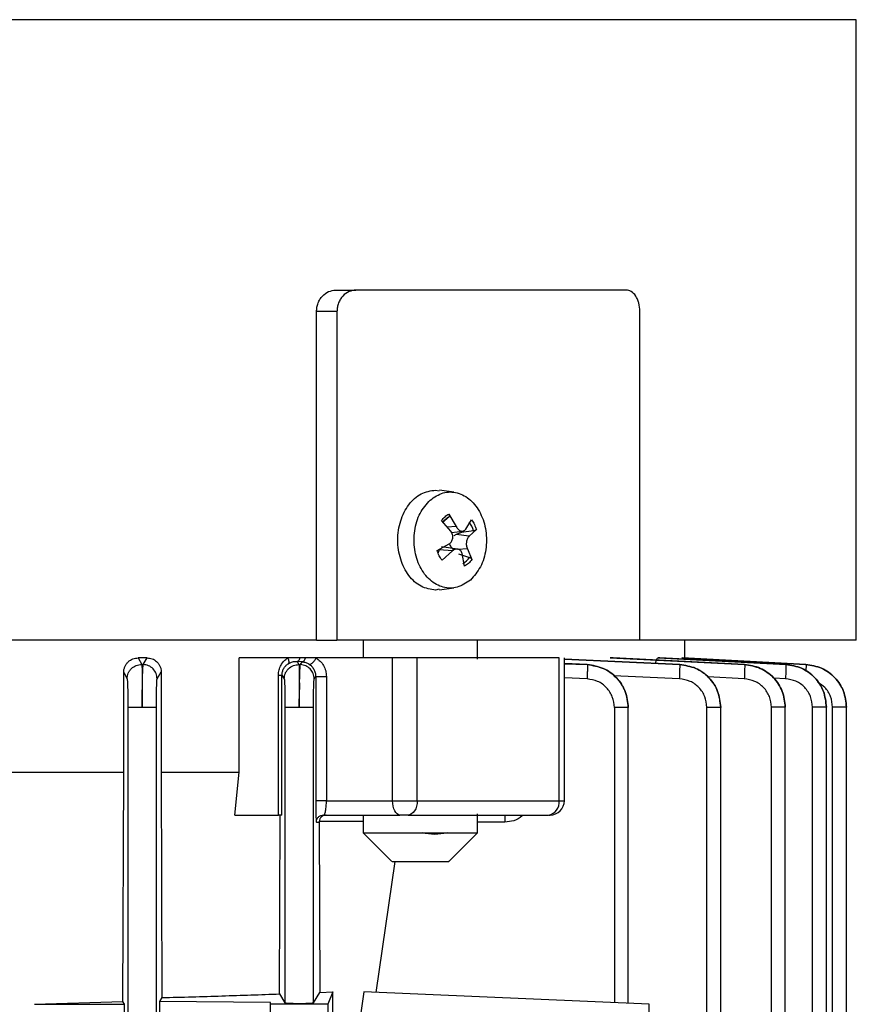
# Model space of a CAD drawing. Units: millimetres. Extents: x 5 to 415, y 5 to 292.
# Drawn here: x 259 to 263, y 134 to 140 of the extents above; entities that cross this region are included whole.
import ezdxf

# ---------------------------------------------------------------- set-up
doc = ezdxf.new("R2010")
doc.units = ezdxf.units.MM
doc.styles.add('SLDTEXTSTYLE1', font='TXT', dxfattribs={"width": 0.75})
doc.dimstyles.new('SLDDIMSTYLE2', dxfattribs={"dimtxt": 3.5, "dimasz": 3.302, "dimexe": 0, "dimexo": 0.0625, "dimgap": 0.875, "dimtad": 2, "dimdec": 0, "dimlfac": 12, "dimrnd": 1e-09, "dimzin": 12, "dimdsep": 46, "dimtxsty": 'SLDTEXTSTYLE1', "dimsah": 1, "dimcen": 0.09, "dimadec": 0, "dimazin": 3, "dimtfac": 1, "dimtdec": 0, "dimtofl": 0, "dimtmove": 0, "dimatfit": 3, "dimfxl": 0, "dimfrac": 2, "dimtolj": 1, "dimtzin": 12, "dimarcsym": 0})

# ---------------------------------------------------------------- blocks, each defined once
blk = doc.blocks.new('_D_10')
at = {"color": 7, "linetype": 'Continuous', "lineweight": 0}
for p, q in [((256.0119, 146.6959), (256.0119, 192.2684)), ((302.0619, 137.4183), (302.0619, 192.2684)), ((256.0119, 191.2684), (302.0619, 191.2684))]:
    blk.add_line(p, q, dxfattribs=at)
at = {"color": 7, "linetype": 'Continuous', "lineweight": 18}
for points in [[(256.0119, 191.2684), (259.3139, 190.7604), (259.3139, 191.7764)], [(302.0619, 191.2684), (298.7599, 191.7764), (298.7599, 190.7604)]]:
    blk.add_solid(points, dxfattribs=at)
at = {"color": 7, "linetype": 'Continuous', "lineweight": 18, "insert": (275.6227, 195.7801), "char_height": 3.5, "attachment_point": 1, "style": 'SLDTEXTSTYLE1'}
blk.add_mtext('553', dxfattribs=at)

msp = doc.modelspace()

# ---------------------------------------------------------------- linework, layer by layer
at = {"color": 8, "linetype": 'Continuous', "lineweight": 25}
for p, q in [((263.3869, 139.98747), (248.6369, 139.98747)), ((261.05301, 137.03008), (261.00104, 137.02729)), ((261.11817, 136.90078), (261.06277, 136.89624)), ((261.68394, 136.25606), (262.35837, 136.22549)), ((261.68394, 136.2304), (261.81801, 136.22486)), ((261.81664, 136.14164), (261.68394, 136.14714)), ((262.35666, 136.14227), (261.97118, 136.15973)), ((262.73395, 136.14272), (262.52074, 136.15311)), ((262.97439, 136.14301), (262.90579, 136.14651)), ((261.65403, 135.43089), (261.68394, 135.43089)), ((260.51046, 135.31025), (260.25304, 135.31025)), ((261.33689, 135.30589), (261.17713, 135.30589))]:
    msp.add_line(p, q, dxfattribs=at)
at = {"color": 7, "linetype": 'Continuous', "lineweight": 25}
for p, q in [((263.3869, 136.36824), (263.3869, 139.98747)), ((260.34972, 138.41006), (260.468, 138.41006)), ((260.23787, 136.36839), (260.23787, 138.28506)), ((260.35714, 138.28506), (260.23787, 138.28506)), ((260.35714, 138.28506), (260.35714, 136.36839)), ((262.12491, 136.36839), (262.12491, 138.28506)), ((260.93234, 137.24339), (260.95411, 137.23875)), ((261.03964, 137.2305), (260.95468, 137.24189)), ((261.02202, 137.00267), (260.96799, 137.06607)), ((261.0113, 137.08756), (260.9737, 137.0547)), ((261.01059, 137.10376), (261.05301, 137.03008)), ((261.10854, 137.01542), (261.14271, 137.06888)), ((261.02643, 136.99554), (261.09072, 137.00416)), ((261.15418, 137.00521), (261.08467, 136.99578)), ((261.17115, 137.01243), (261.12923, 136.97436)), ((261.0518, 136.98324), (261.03826, 136.9761)), ((261.08467, 136.99578), (261.0518, 136.98324)), ((261.12923, 136.97436), (261.0518, 136.98324)), ((260.94166, 136.89102), (261.01096, 136.92909)), ((260.95256, 136.89544), (260.94645, 136.8735)), ((261.03165, 136.88803), (260.95256, 136.89544)), ((261.06116, 136.89925), (260.96744, 136.91182)), ((261.03165, 136.88803), (260.97011, 136.83457)), ((261.11817, 136.90078), (261.14483, 136.83738)), ((261.06599, 136.87156), (261.13088, 136.85026)), ((261.10222, 136.79969), (261.08718, 136.87336)), ((260.95418, 136.66435), (260.93234, 136.66006)), ((260.95466, 136.66156), (261.03963, 136.67295)), ((260.23787, 136.36839), (260.35714, 136.36839)), ((260.51046, 136.36839), (260.51046, 136.26422)), ((261.17713, 136.25756), (261.17713, 136.36839)), ((262.3869, 136.26344), (262.3869, 136.36839)), ((259.24898, 136.26422), (259.19668, 136.26422)), ((259.19668, 136.26422), (259.21804, 136.22569)), ((259.22636, 136.22549), (259.24898, 136.26422)), ((259.7859, 135.59756), (259.7859, 136.26422)), ((260.06936, 136.26422), (259.7859, 136.26422)), ((260.14272, 136.26422), (260.06936, 136.26422)), ((260.17345, 136.26422), (260.14272, 136.26422)), ((260.23594, 136.26422), (260.17345, 136.26422)), ((260.68213, 136.26422), (260.23594, 136.26422)), ((260.68213, 135.43089), (260.68213, 136.26422)), ((260.82577, 135.43089), (260.82577, 136.26422)), ((261.65403, 135.43089), (261.65403, 136.26422)), ((261.68394, 135.43089), (261.68394, 136.26441)), ((262.35838, 136.22569), (261.68394, 136.25723)), ((261.96944, 136.26422), (261.95056, 136.26422)), ((261.95056, 136.26422), (262.7359, 136.22594)), ((262.7359, 136.22608), (261.96944, 136.26422)), ((262.24177, 136.26422), (262.23136, 136.26422)), ((262.23136, 136.26422), (262.97648, 136.22623)), ((262.97649, 136.22631), (262.24177, 136.26422)), ((262.372, 136.26422), (262.36867, 136.26422)), ((262.36867, 136.26422), (263.09379, 136.22639)), ((263.09379, 136.22641), (262.372, 136.26422)), ((259.21804, 136.22569), (259.22636, 136.22549)), ((260.12422, 136.24342), (260.13525, 136.22511)), ((260.15442, 136.24173), (260.12422, 136.24342)), ((260.13525, 136.22511), (260.14361, 136.22486)), ((260.14361, 136.22486), (260.15442, 136.24173)), ((261.81802, 136.22511), (261.68394, 136.23088)), ((261.81801, 136.22486), (261.81802, 136.22511)), ((262.35837, 136.22549), (262.35838, 136.22569)), ((262.7359, 136.22594), (262.7359, 136.22608)), ((262.97648, 136.22623), (262.97649, 136.22631)), ((263.09379, 136.22639), (263.09379, 136.22641)), ((259.11248, 135.59756), (259.11248, 136.17873)), ((259.11248, 136.17873), (259.13277, 136.14247)), ((259.3077, 136.14227), (259.33132, 136.18313)), ((259.33132, 136.18313), (259.33132, 135.59756)), ((260.01552, 135.34756), (260.01552, 136.16332)), ((260.03634, 135.34756), (260.03634, 136.16332)), ((260.03634, 136.16332), (260.04942, 136.14189)), ((260.22438, 136.14164), (260.23322, 136.15563)), ((260.23322, 136.15563), (260.23322, 135.43089)), ((260.29571, 136.15563), (260.29571, 135.43089)), ((259.13693, 135.97584), (259.13693, 133.08049)), ((259.30354, 133.07672), (259.30354, 135.97584)), ((260.05359, 135.97517), (260.05359, 134.25223)), ((260.2202, 134.25223), (260.2202, 135.97517)), ((261.9762, 135.97517), (261.9762, 134.25223)), ((262.05735, 134.24868), (262.05735, 135.97762)), ((262.51555, 130.61294), (262.51555, 135.97584)), ((262.5967, 130.65213), (262.5967, 135.97825)), ((262.89236, 130.66377), (262.89236, 135.9763)), ((262.97351, 130.66093), (262.97351, 135.9771)), ((263.1325, 130.65538), (263.1325, 135.9766)), ((263.21365, 130.65255), (263.21365, 135.97887)), ((263.24958, 130.65129), (263.24958, 135.97674)), ((263.33073, 134.36187), (263.33073, 135.97909)), ((258.41239, 135.59756), (259.11248, 135.59756)), ((259.10831, 134.25883), (259.11248, 135.59756)), ((259.33132, 135.59756), (259.33565, 134.28222)), ((259.33132, 135.59756), (259.7859, 135.59756)), ((259.76104, 135.34756), (259.7859, 135.59756)), ((260.29571, 135.43089), (260.68213, 135.43089)), ((260.68213, 135.43089), (260.82577, 135.43089)), ((260.82577, 135.43089), (261.65403, 135.43089)), ((259.76104, 135.34756), (260.01552, 135.34756)), ((260.02256, 134.30397), (260.02621, 135.34756)), ((260.2786, 135.34756), (260.7238, 135.34756)), ((260.51046, 135.34756), (260.51046, 135.24339)), ((261.17713, 135.24339), (261.17713, 135.35424)), ((260.23694, 135.30589), (260.25282, 135.30589)), ((260.25304, 135.31025), (260.25282, 135.30589)), ((260.25282, 135.30589), (260.25661, 134.31294)), ((260.51046, 135.24339), (260.6773, 135.07655)), ((260.51046, 135.24339), (261.17713, 135.24339)), ((260.85403, 135.2431), (260.99937, 135.2431)), ((261.01029, 135.07655), (261.17713, 135.24339)), ((260.58571, 134.31294), (260.69709, 135.07672)), ((260.67999, 135.07672), (260.68266, 135.07672)), ((263.33073, 134.08905), (263.33073, 134.36157)), ((260.02256, 134.30397), (260.05359, 134.25223)), ((260.2202, 134.25223), (260.25661, 134.31294)), ((260.25661, 134.31294), (260.33261, 134.31605)), ((260.33261, 134.31605), (260.30357, 134.24339)), ((260.33459, 133.55815), (260.33261, 134.31605)), ((260.51444, 134.31605), (260.40143, 133.55815)), ((262.17857, 134.24339), (260.51444, 134.31605)), ((258.59186, 134.24339), (259.10831, 134.25883)), ((258.59186, 134.24339), (259.11762, 134.24339)), ((259.11762, 134.24339), (259.10831, 134.25883)), ((259.11762, 133.99339), (259.11762, 134.24339)), ((259.33565, 134.28222), (259.3219, 134.2593)), ((259.3219, 134.2593), (259.3219, 133.99339)), ((259.97023, 134.25431), (259.3219, 134.2593)), ((259.97023, 134.24339), (259.97023, 134.25431)), ((260.30357, 134.24339), (259.97023, 134.24339)), ((259.97023, 133.69629), (259.97023, 134.24339)), ((260.30357, 134.24339), (260.30357, 133.69629)), ((262.17857, 133.69629), (262.17857, 134.24339))]:
    msp.add_line(p, q, dxfattribs=at)
at = {"color": 7, "linetype": 'Continuous', "lineweight": 25, "flags": 128}
for points in [[(261.0821, 137.00301), (261.08305, 137.00048), (261.08467, 136.99578)], [(260.7238, 135.34756), (260.71567, 135.34916), (260.70785, 135.3539), (260.70065, 135.3616), (260.69434, 135.37197), (260.68916, 135.38459), (260.6853, 135.399), (260.68293, 135.41463), (260.68213, 135.43089)], [(260.82577, 135.43089), (260.82473, 135.41463), (260.82165, 135.399), (260.81665, 135.38459), (260.80992, 135.37197), (260.80173, 135.3616), (260.79238, 135.3539), (260.78223, 135.34916), (260.77168, 135.34756)]]:
    msp.add_lwpolyline(points, dxfattribs=at)
at = {"color": 7, "linetype": 'Continuous', "lineweight": 25}
for centre, radius, start, end in [((261.06543, 136.98724), 0.114, 118.349652, 144.649089), ((261.00461, 136.96211), 0.15566, 16.074583, 37.41399), ((261.0379, 136.91621), 0.114, 298.349652, 324.649089), ((261.5791, 135.42211), 0.07544, 278.796303, 6.680541), ((261.6006, 135.43089), 0.08333, 270, 0)]:
    msp.add_arc(centre, radius, start, end, dxfattribs=at)
for points, knots in [([(260.23787, 138.28506), (260.23834, 138.2935), (260.23929, 138.31064), (260.24649, 138.33499), (260.25754, 138.35711), (260.27691, 138.38199), (260.30789, 138.40495), (260.33579, 138.40835), (260.34972, 138.41006)], [0, 0, 0, 0, 0.1231692, 0.2498253, 0.3736671, 0.499186, 0.7499478, 1, 1, 1, 1]), ([(260.468, 138.41006), (260.45423, 138.40836), (260.42664, 138.40497), (260.39594, 138.38213), (260.37672, 138.35718), (260.36572, 138.33512), (260.35856, 138.31072), (260.35761, 138.29361), (260.35714, 138.28506)], [0, 0, 0, 0, 0.2489606, 0.4988837, 0.6249306, 0.7500808, 0.8750547, 1, 1, 1, 1]), ([(262.12491, 138.28506), (262.12363, 138.30218), (262.12172, 138.32794), (262.11088, 138.35715), (262.09721, 138.38225), (262.07933, 138.3997), (262.0598, 138.40879), (262.04965, 138.40964), (262.04457, 138.41006)], [0, 0, 0, 0, 0.2485481, 0.3737171, 0.4998862, 0.7499495, 0.8749708, 1, 1, 1, 1]), ([(261.0113, 137.08756), (261.01206, 137.08845), (261.01359, 137.09022), (261.014, 137.09448), (261.01317, 137.0992), (261.01145, 137.10225), (261.01059, 137.10376)], [0, 0, 0, 0, 0.2511089, 0.4999236, 0.7508473, 1, 1, 1, 1]), ([(261.14271, 137.06888), (261.14859, 137.06042), (261.1603, 137.04357), (261.16755, 137.02278), (261.17115, 137.01243)], [0, 0, 0, 0, 0.5023398, 1, 1, 1, 1]), ([(261.01096, 136.92909), (261.0138, 136.93103), (261.01937, 136.93485), (261.02577, 136.94309), (261.03028, 136.95234), (261.0328, 136.9624), (261.03332, 136.97283), (261.03175, 136.98336), (261.02817, 136.99371), (261.0241, 136.99963), (261.02202, 137.00267)], [0, 0, 0, 0, 0.1324542, 0.2598858, 0.3826146, 0.5009743, 0.6221151, 0.7421686, 0.8680245, 1, 1, 1, 1]), ([(261.05301, 137.03008), (261.05486, 137.02682), (261.05848, 137.02042), (261.06547, 137.01295), (261.07291, 137.0076), (261.0806, 137.00449), (261.08827, 137.00357), (261.09576, 137.00499), (261.10288, 137.00873), (261.10663, 137.01316), (261.10854, 137.01542)], [0, 0, 0, 0, 0.1324517, 0.2598799, 0.3826042, 0.5009584, 0.6187989, 0.7410348, 0.8679964, 1, 1, 1, 1]), ([(261.17115, 137.01243), (261.17028, 137.01165), (261.16852, 137.01008), (261.16413, 137.0079), (261.15914, 137.00607), (261.15584, 137.0055), (261.15418, 137.00521)], [0, 0, 0, 0, 0.2491527, 0.5000764, 0.7488911, 1, 1, 1, 1]), ([(261.12923, 136.97436), (261.12715, 136.97242), (261.12306, 136.9686), (261.11818, 136.96035), (261.11462, 136.95111), (261.11243, 136.94114), (261.11158, 136.93075), (261.11217, 136.92021), (261.11424, 136.90977), (261.11684, 136.90382), (261.11817, 136.90078)], [0, 0, 0, 0, 0.1324565, 0.2598895, 0.3826189, 0.5009782, 0.6188134, 0.7410443, 0.8680011, 1, 1, 1, 1]), ([(260.97011, 136.83457), (260.96428, 136.84295), (260.95256, 136.85978), (260.9453, 136.88057), (260.94166, 136.89102)], [0, 0, 0, 0, 0.4976602, 1, 1, 1, 1]), ([(261.01444, 136.93176), (261.01446, 136.93097), (261.01463, 136.92546), (261.01919, 136.91703), (261.02685, 136.90495), (261.03402, 136.89831), (261.03842, 136.89424)], [0, 0, 0, 0, 0.0527827, 0.3647433, 0.6099777, 1, 1, 1, 1]), ([(261.08718, 136.87336), (261.08614, 136.87651), (261.08412, 136.88261), (261.0789, 136.89006), (261.07239, 136.89565), (261.06478, 136.89894), (261.05662, 136.89988), (261.04819, 136.89846), (261.03955, 136.89472), (261.03432, 136.89029), (261.03165, 136.88803)], [0, 0, 0, 0, 0.1275298, 0.2475899, 0.3754111, 0.5009638, 0.618803, 0.7410377, 0.8679979, 1, 1, 1, 1]), ([(261.14483, 136.83738), (261.14426, 136.83869), (261.14314, 136.84131), (261.13963, 136.84514), (261.13542, 136.84844), (261.13239, 136.84965), (261.13088, 136.85026)], [0, 0, 0, 0, 0.2510483, 0.5003281, 0.7507647, 1, 1, 1, 1]), ([(263.3869, 136.36839), (263.37956, 136.36839), (263.36488, 136.36839), (263.24634, 136.36839), (263.05901, 136.36839), (262.79557, 136.36839), (262.48803, 136.36839), (262.23805, 136.36839), (262.12491, 136.36839)], [0, 0, 0, 0, 0.1716178, 0.3432356, 0.5148534, 0.6864712, 0.858089, 1, 1, 1, 1]), ([(259.11248, 136.17873), (259.11283, 136.18463), (259.11353, 136.19652), (259.1192, 136.21327), (259.12763, 136.22844), (259.14233, 136.24536), (259.16556, 136.2608), (259.18629, 136.26308), (259.19668, 136.26422)], [0, 0, 0, 0, 0.1236527, 0.2493101, 0.3727539, 0.4993989, 0.7493768, 1, 1, 1, 1]), ([(259.24898, 136.26422), (259.25903, 136.26322), (259.27909, 136.26121), (259.30176, 136.24712), (259.31627, 136.23119), (259.32465, 136.2167), (259.33029, 136.20049), (259.33098, 136.18889), (259.33132, 136.18313)], [0, 0, 0, 0, 0.25101102, 0.50089564, 0.62772672, 0.75045686, 0.8759787, 1, 1, 1, 1]), ([(260.01552, 136.16332), (260.01631, 136.17366), (260.0179, 136.19435), (260.02969, 136.22274), (260.0469, 136.24698), (260.06186, 136.25847), (260.06936, 136.26422)], [0, 0, 0, 0, 0.2497092, 0.4996573, 0.7494581, 1, 1, 1, 1]), ([(260.06936, 136.26422), (260.07102, 136.26052), (260.07435, 136.2531), (260.07637, 136.24306), (260.07602, 136.23483), (260.07366, 136.23174), (260.07248, 136.23019)], [0, 0, 0, 0, 0.2500641, 0.5, 0.7499359, 1, 1, 1, 1]), ([(260.12422, 136.24342), (260.12602, 136.24377), (260.12961, 136.24447), (260.13472, 136.24891), (260.13933, 136.25536), (260.14158, 136.26128), (260.1427, 136.26424)], [0, 0, 0, 0, 0.2501777, 0.5004989, 0.750262, 1, 1, 1, 1]), ([(260.15442, 136.24173), (260.1563, 136.2421), (260.16005, 136.24283), (260.16538, 136.24764), (260.17009, 136.25471), (260.17233, 136.26105), (260.17345, 136.26422)], [0, 0, 0, 0, 0.2501026, 0.500032, 0.7500171, 1, 1, 1, 1]), ([(260.1937, 136.22853), (260.19505, 136.22812), (260.19773, 136.22731), (260.2029, 136.22837), (260.2086, 136.23111), (260.21464, 136.23551), (260.22071, 136.24134), (260.22647, 136.24832), (260.23176, 136.25606), (260.23455, 136.2615), (260.23594, 136.26422)], [0, 0, 0, 0, 0.1249737, 0.249914, 0.3749519, 0.500065, 0.6249907, 0.7499787, 0.8750281, 1, 1, 1, 1]), ([(260.23594, 136.26422), (260.24421, 136.25817), (260.26071, 136.24608), (260.27976, 136.22003), (260.293, 136.18936), (260.2948, 136.16686), (260.29571, 136.15563)], [0, 0, 0, 0, 0.250482, 0.5003732, 0.7504347, 1, 1, 1, 1]), ([(262.21636, 136.23233), (262.21688, 136.23513), (262.21899, 136.24636), (262.22414, 136.26036), (262.22895, 136.26293), (262.23136, 136.26422)], [0, 0, 0, 0, 0.1421479, 0.5704835, 1, 1, 1, 1]), ([(259.13277, 136.14247), (259.13405, 136.15354), (259.13598, 136.17016), (259.14685, 136.18963), (259.16105, 136.20656), (259.18021, 136.21862), (259.20144, 136.22503), (259.21251, 136.22547), (259.21804, 136.22569)], [0, 0, 0, 0, 0.249834, 0.3751713, 0.5001663, 0.7494649, 0.8747658, 1, 1, 1, 1]), ([(259.21804, 136.22569), (259.21855, 136.2206), (259.21957, 136.21043), (259.22049, 136.15217), (259.22079, 136.07083), (259.22042, 136.00746), (259.22023, 135.97584)], [0, 0, 0, 0, 0.2500653, 0.5003535, 0.750656, 1, 1, 1, 1]), ([(259.22023, 135.97584), (259.22055, 136.00758), (259.22117, 136.07111), (259.22276, 136.15228), (259.22459, 136.20988), (259.22577, 136.22029), (259.22636, 136.22549)], [0, 0, 0, 0, 0.2500641, 0.5003693, 0.7506789, 1, 1, 1, 1]), ([(259.3077, 136.14227), (259.3064, 136.15298), (259.30381, 136.17439), (259.28531, 136.2017), (259.25848, 136.22101), (259.23708, 136.22399), (259.22636, 136.22549)], [0, 0, 0, 0, 0.24992901, 0.49987187, 0.74957807, 1, 1, 1, 1]), ([(260.03634, 136.16332), (260.03688, 136.17023), (260.03796, 136.1842), (260.04601, 136.20317), (260.05766, 136.21912), (260.06747, 136.22646), (260.07248, 136.23019)], [0, 0, 0, 0, 0.2397657, 0.4842987, 0.7372572, 1, 1, 1, 1]), ([(260.04942, 136.14189), (260.05071, 136.15301), (260.05265, 136.16971), (260.06362, 136.18924), (260.07792, 136.20621), (260.09722, 136.21824), (260.11858, 136.22456), (260.12969, 136.22493), (260.13525, 136.22511)], [0, 0, 0, 0, 0.2498361, 0.3751766, 0.500169, 0.749461, 0.8747644, 1, 1, 1, 1]), ([(260.07248, 136.23019), (260.0807, 136.23452), (260.09736, 136.24328), (260.1152, 136.24337), (260.12422, 136.24342)], [0, 0, 0, 0, 0.49403527, 1, 1, 1, 1]), ([(260.13525, 136.22511), (260.13575, 136.22013), (260.13675, 136.21015), (260.13754, 136.15191), (260.13767, 136.07042), (260.13715, 136.00688), (260.1369, 135.97517)], [0, 0, 0, 0, 0.2500812, 0.5003725, 0.7506669, 1, 1, 1, 1]), ([(260.1369, 135.97517), (260.13729, 136.00687), (260.13806, 136.07039), (260.13983, 136.15185), (260.1418, 136.21), (260.143, 136.21991), (260.14361, 136.22486)], [0, 0, 0, 0, 0.2493121, 0.499623, 0.7499297, 1, 1, 1, 1]), ([(260.22438, 136.14164), (260.2231, 136.1523), (260.22054, 136.17363), (260.20219, 136.20086), (260.17556, 136.2202), (260.15427, 136.2233), (260.14361, 136.22486)], [0, 0, 0, 0, 0.24993016, 0.49987388, 0.74958493, 1, 1, 1, 1]), ([(260.15442, 136.24173), (260.16127, 136.24083), (260.17489, 136.23904), (260.18745, 136.23202), (260.1937, 136.22853)], [0, 0, 0, 0, 0.5024398, 1, 1, 1, 1]), ([(260.1937, 136.22853), (260.19915, 136.22447), (260.20987, 136.21646), (260.2225, 136.19904), (260.23138, 136.17847), (260.23261, 136.16317), (260.23322, 136.15563)], [0, 0, 0, 0, 0.2617424, 0.5155978, 0.7613054, 1, 1, 1, 1]), ([(261.81801, 136.22486), (261.81823, 136.2233), (261.81865, 136.2202), (261.81854, 136.20086), (261.81788, 136.17363), (261.81705, 136.1523), (261.81664, 136.14164)], [0, 0, 0, 0, 0.2504151, 0.5001261, 0.7500698, 1, 1, 1, 1]), ([(261.81801, 136.22486), (261.84966, 136.21991), (261.91299, 136.21), (261.99191, 136.15185), (262.04606, 136.07039), (262.05359, 136.00687), (262.05735, 135.97517)], [0, 0, 0, 0, 0.2500703, 0.500377, 0.7506879, 1, 1, 1, 1]), ([(262.05735, 135.97517), (262.05374, 136.00701), (262.04651, 136.07072), (261.99175, 136.15208), (261.91268, 136.20972), (261.84953, 136.21999), (261.81802, 136.22511)], [0, 0, 0, 0, 0.2500727, 0.5003615, 0.7506597, 1, 1, 1, 1]), ([(262.35666, 136.14227), (262.35713, 136.15301), (262.35805, 136.17446), (262.35882, 136.20172), (262.359, 136.22085), (262.35858, 136.22394), (262.35837, 136.22549)], [0, 0, 0, 0, 0.2504219, 0.5001281, 0.750071, 1, 1, 1, 1]), ([(262.35837, 136.22549), (262.38992, 136.22043), (262.45303, 136.21031), (262.53159, 136.15212), (262.58547, 136.07081), (262.59296, 136.00745), (262.5967, 135.97584)], [0, 0, 0, 0, 0.2500571, 0.5003574, 0.7506726, 1, 1, 1, 1]), ([(262.5967, 135.97584), (262.59311, 136.00759), (262.58592, 136.07113), (262.53143, 136.15234), (262.45272, 136.21), (262.38979, 136.22046), (262.35838, 136.22569)], [0, 0, 0, 0, 0.2500779, 0.5003732, 0.7506675, 1, 1, 1, 1]), ([(262.7359, 136.22594), (262.73611, 136.2245), (262.73653, 136.22163), (262.73629, 136.20235), (262.73543, 136.17497), (262.73444, 136.15347), (262.73395, 136.14272)], [0, 0, 0, 0, 0.2504289, 0.5001302, 0.7500721, 1, 1, 1, 1]), ([(262.97351, 135.9763), (262.96993, 136.008), (262.96277, 136.07141), (262.90847, 136.15251), (262.83002, 136.21019), (262.76723, 136.22079), (262.7359, 136.22608)], [0, 0, 0, 0, 0.2500815, 0.500382, 0.7506739, 1, 1, 1, 1]), ([(262.7359, 136.22594), (262.76723, 136.22067), (262.83001, 136.2101), (262.90847, 136.15248), (262.96277, 136.0714), (262.96993, 136.00799), (262.97351, 135.9763)], [0, 0, 0, 0, 0.249318, 0.499621, 0.7499285, 1, 1, 1, 1]), ([(262.97648, 136.22623), (262.9767, 136.22485), (262.97712, 136.22211), (262.97685, 136.20285), (262.97594, 136.1754), (262.97491, 136.15381), (262.97439, 136.14301)], [0, 0, 0, 0, 0.25043609, 0.50013225, 0.75007332, 1, 1, 1, 1]), ([(262.97648, 136.22623), (263.00791, 136.22105), (263.07078, 136.21068), (263.14891, 136.15244), (263.20249, 136.07129), (263.20994, 136.00812), (263.21365, 135.9766)], [0, 0, 0, 0, 0.2500415, 0.5003322, 0.7506519, 1, 1, 1, 1]), ([(263.21365, 135.9766), (263.20994, 136.00812), (263.20249, 136.0713), (263.14891, 136.15246), (263.07078, 136.21073), (263.00791, 136.22112), (262.97649, 136.22631)], [0, 0, 0, 0, 0.2493554, 0.4996697, 0.7499552, 1, 1, 1, 1]), ([(263.33073, 135.97674), (263.32716, 136.00838), (263.32001, 136.07169), (263.26589, 136.15268), (263.18769, 136.21035), (263.12505, 136.22107), (263.09379, 136.22641)], [0, 0, 0, 0, 0.2501113, 0.5004446, 0.7507046, 1, 1, 1, 1]), ([(263.09379, 136.22639), (263.12518, 136.22118), (263.18799, 136.21077), (263.26603, 136.15251), (263.31957, 136.0714), (263.32702, 136.00825), (263.33073, 135.97674)], [0, 0, 0, 0, 0.2499897, 0.5002377, 0.7506094, 1, 1, 1, 1]), ([(259.13277, 136.14247), (259.13332, 136.13907), (259.13442, 136.13228), (259.13579, 136.09342), (259.13673, 136.03918), (259.13686, 135.99692), (259.13693, 135.97584)], [0, 0, 0, 0, 0.2500601, 0.5003615, 0.7506724, 1, 1, 1, 1]), ([(259.30354, 135.97584), (259.3036, 135.997), (259.30373, 136.03936), (259.30468, 136.09348), (259.30605, 136.13188), (259.30715, 136.13881), (259.3077, 136.14227)], [0, 0, 0, 0, 0.250073, 0.5003664, 0.750666, 1, 1, 1, 1]), ([(260.04942, 136.14189), (260.04997, 136.13856), (260.05107, 136.1319), (260.05245, 136.09305), (260.0534, 136.0387), (260.05353, 135.99632), (260.05359, 135.97517)], [0, 0, 0, 0, 0.2500615, 0.5003649, 0.7506755, 1, 1, 1, 1]), ([(260.2202, 135.97517), (260.22027, 135.99631), (260.2204, 136.03866), (260.22135, 136.09298), (260.22272, 136.13175), (260.22383, 136.13834), (260.22438, 136.14164)], [0, 0, 0, 0, 0.2493354, 0.4996365, 0.7499252, 1, 1, 1, 1]), ([(261.9762, 135.97517), (261.9737, 135.99631), (261.96868, 136.03866), (261.93257, 136.09298), (261.87995, 136.13175), (261.83774, 136.13834), (261.81664, 136.14164)], [0, 0, 0, 0, 0.2493354, 0.4996365, 0.7499252, 1, 1, 1, 1]), ([(262.51555, 135.97584), (262.51306, 135.99692), (262.50807, 136.03916), (262.47214, 136.09337), (262.41977, 136.13216), (262.37769, 136.1389), (262.35666, 136.14227)], [0, 0, 0, 0, 0.2493361, 0.4996395, 0.7499297, 1, 1, 1, 1]), ([(262.89236, 135.9763), (262.88998, 135.99743), (262.8852, 136.0397), (262.849, 136.09376), (262.79669, 136.13217), (262.75484, 136.13921), (262.73395, 136.14272)], [0, 0, 0, 0, 0.2500683, 0.5003633, 0.750663, 1, 1, 1, 1]), ([(263.1325, 135.9766), (263.13002, 135.99761), (263.12506, 136.03973), (263.08934, 136.09383), (263.03725, 136.13265), (262.99533, 136.13956), (262.97439, 136.14301)], [0, 0, 0, 0, 0.2493357, 0.4996431, 0.7499361, 1, 1, 1, 1]), ([(260.23322, 135.43089), (260.23323, 135.42302), (260.23326, 135.40721), (260.23347, 135.38378), (260.23381, 135.36147), (260.23447, 135.3349), (260.23553, 135.31101), (260.23648, 135.30757), (260.23694, 135.30589)], [0, 0, 0, 0, 0.1124808, 0.2262121, 0.3515957, 0.4804222, 0.746398, 1, 1, 1, 1]), ([(260.2786, 135.34756), (260.28072, 135.34866), (260.28503, 135.35088), (260.28993, 135.36659), (260.29295, 135.38455), (260.29456, 135.39945), (260.29552, 135.41504), (260.29565, 135.42567), (260.29571, 135.43089)], [0, 0, 0, 0, 0.266713, 0.5394114, 0.6695728, 0.787836, 0.8957298, 1, 1, 1, 1]), ([(260.294, 135.34756), (260.28829, 135.34687), (260.27853, 135.3457), (260.26578, 135.33723), (260.25632, 135.32566), (260.2541, 135.31522), (260.25304, 135.31025)], [0, 0, 0, 0, 0.2931359, 0.5013325, 0.7620636, 1, 1, 1, 1]), ([(260.77168, 135.34756), (260.7682, 135.34756), (260.76122, 135.34756), (260.74851, 135.34756), (260.73547, 135.34756), (260.7277, 135.34756), (260.7238, 135.34756)], [0, 0, 0, 0, 0.2491923, 0.4999228, 0.7492004, 1, 1, 1, 1]), ([(261.59502, 135.34756), (261.59694, 135.34756), (261.60028, 135.34756), (261.60025, 135.34756), (261.60023, 135.34756)], [0, 0, 0, 0, 0.57284, 1, 1, 1, 1]), ([(260.68266, 135.07672), (260.69066, 135.07672), (260.70665, 135.07672), (260.75808, 135.07672), (260.82083, 135.07672), (260.88743, 135.07672), (260.94772, 135.07672), (260.9905, 135.07672), (261.01143, 135.07672), (261.00837, 135.07672), (261.0076, 135.07672)], [0, 0, 0, 0, 0.136295, 0.27259, 0.408885, 0.54518, 0.681475, 0.81777, 0.954065, 1, 1, 1, 1]), ([(259.33565, 134.28222), (259.4534, 134.28556), (259.69085, 134.2923), (259.91139, 134.30006), (260.02256, 134.30397)], [0, 0, 0, 0, 0.4959098, 1, 1, 1, 1]), ([(260.05359, 134.25223), (260.05421, 134.25194), (260.05537, 134.25141), (260.06333, 134.25054), (260.07876, 134.24959), (260.10502, 134.24887), (260.1369, 134.24859), (260.16877, 134.24887), (260.19504, 134.24959), (260.21047, 134.25054), (260.21842, 134.25141), (260.21958, 134.25194), (260.2202, 134.25223)], [0, 0, 0, 0, 0.076644, 0.1440046, 0.2504667, 0.3784993, 0.5, 0.6214891, 0.7495332, 0.8559867, 0.9233495, 1, 1, 1, 1])]:
    msp.add_open_spline(points, degree=3, knots=knots, dxfattribs=at)
for points in [[(262.04457, 138.41006), (261.89092, 138.41006), (261.58361, 138.41006), (261.05461, 138.41006), (260.66354, 138.41006), (260.468, 138.41006)], [(260.93234, 136.66006), (260.90353, 136.66444), (260.84591, 136.67321), (260.77264, 136.74066), (260.72368, 136.83707), (260.70649, 136.95172), (260.72368, 137.06638), (260.77264, 137.16279), (260.84591, 137.23024), (260.90353, 137.23901), (260.93234, 137.24339)], [(260.90069, 137.18478), (260.92547, 137.20164), (260.97505, 137.23537), (261.06075, 137.23327), (261.13869, 137.19084), (261.19859, 137.11138), (261.23102, 137.00761), (261.23072, 136.89597), (261.19933, 136.79028), (261.15682, 136.74254), (261.13557, 136.71867)], [(261.13557, 136.71867), (261.11078, 136.70181), (261.06121, 136.66808), (260.9755, 136.67018), (260.89757, 136.7126), (260.83766, 136.79207), (260.80523, 136.89583), (260.80553, 137.00748), (260.83692, 137.11317), (260.87943, 137.16091), (260.90069, 137.18478)], [(260.96799, 137.06607), (260.97434, 137.07383), (260.98705, 137.08935), (261.00274, 137.09896), (261.01059, 137.10376)], [(261.14483, 136.83738), (261.13847, 136.82962), (261.12576, 136.81409), (261.11007, 136.80449), (261.10222, 136.79969)], [(260.23787, 136.36839), (260.02878, 136.36839), (259.61058, 136.36839), (258.9344, 136.36839), (258.23115, 136.36839), (257.50413, 136.36839), (256.76192, 136.36839), (256.0119, 136.36839), (255.26188, 136.36839), (254.51967, 136.36839), (253.79265, 136.36839), (253.0894, 136.36839), (252.41322, 136.36839), (251.99502, 136.36839), (251.78592, 136.36839)], [(262.12491, 136.36839), (261.95567, 136.36839), (261.61721, 136.36839), (261.02304, 136.36839), (260.57911, 136.36839), (260.35714, 136.36839)], [(260.82577, 136.26422), (260.81527, 136.26422), (260.79428, 136.26422), (260.7562, 136.26422), (260.71716, 136.26422), (260.69381, 136.26422), (260.68213, 136.26422)], [(261.65403, 136.26422), (261.52417, 136.26422), (261.26446, 136.26422), (260.972, 136.26422), (260.82577, 136.26422)], [(260.01552, 136.16332), (260.01846, 136.16332), (260.02435, 136.16332), (260.03084, 136.16332), (260.03528, 136.16332), (260.03599, 136.16332), (260.03634, 136.16332)], [(260.23322, 136.15563), (260.23358, 136.15563), (260.23431, 136.15563), (260.23884, 136.15563), (260.24556, 136.15563), (260.25429, 136.15563), (260.26437, 136.15563), (260.27513, 136.15563), (260.28597, 136.15563), (260.29246, 136.15563), (260.29571, 136.15563)], [(259.22023, 135.97584), (259.20949, 135.97584), (259.18802, 135.97584), (259.16077, 135.97584), (259.1414, 135.97584), (259.13842, 135.97584), (259.13693, 135.97584)], [(259.30354, 135.97584), (259.30205, 135.97584), (259.29906, 135.97584), (259.27969, 135.97584), (259.25245, 135.97584), (259.23097, 135.97584), (259.22023, 135.97584)], [(260.1369, 135.97517), (260.12616, 135.97517), (260.10469, 135.97517), (260.07744, 135.97517), (260.05807, 135.97517), (260.05509, 135.97517), (260.05359, 135.97517)], [(260.2202, 135.97517), (260.21871, 135.97517), (260.21573, 135.97517), (260.19636, 135.97517), (260.16911, 135.97517), (260.14764, 135.97517), (260.1369, 135.97517)], [(262.05735, 135.97517), (262.05614, 135.97517), (262.05372, 135.97517), (262.03506, 135.97517), (262.00831, 135.97517), (261.9869, 135.97517), (261.9762, 135.97517)], [(262.5967, 135.97584), (262.59549, 135.97584), (262.59307, 135.97584), (262.57441, 135.97584), (262.54766, 135.97584), (262.52625, 135.97584), (262.51555, 135.97584)], [(262.97351, 135.9763), (262.9723, 135.9763), (262.96988, 135.9763), (262.95122, 135.9763), (262.92447, 135.9763), (262.90306, 135.9763), (262.89236, 135.9763)], [(263.21365, 135.9766), (263.21244, 135.9766), (263.21002, 135.9766), (263.19136, 135.9766), (263.16461, 135.9766), (263.1432, 135.9766), (263.1325, 135.9766)], [(263.33073, 135.97674), (263.32952, 135.97674), (263.3271, 135.97674), (263.30844, 135.97674), (263.28168, 135.97674), (263.26028, 135.97674), (263.24958, 135.97674)], [(260.29571, 135.43089), (260.29246, 135.43089), (260.28597, 135.43089), (260.27513, 135.43089), (260.26437, 135.43089), (260.25429, 135.43089), (260.24556, 135.43089), (260.23884, 135.43089), (260.23431, 135.43089), (260.23358, 135.43089), (260.23322, 135.43089)], [(260.03634, 135.34756), (260.03599, 135.34756), (260.03528, 135.34756), (260.03084, 135.34756), (260.02435, 135.34756), (260.01846, 135.34756), (260.01552, 135.34756)], [(260.23694, 135.30589), (260.23757, 135.31135), (260.23882, 135.32227), (260.24845, 135.33604), (260.26222, 135.34568), (260.27314, 135.34693), (260.2786, 135.34756)], [(260.77168, 135.34756), (260.91628, 135.34756), (261.20548, 135.34756), (261.46225, 135.34756), (261.59063, 135.34756)], [(261.33798, 135.34756), (261.33784, 135.34693), (261.33755, 135.34568), (261.33719, 135.33604), (261.33694, 135.32227), (261.33691, 135.31135), (261.33689, 135.30589)], [(260.99937, 135.2431), (260.97514, 135.2388), (260.92669, 135.23019), (260.87825, 135.2388), (260.85403, 135.2431)]]:
    msp.add_open_spline(points, degree=3, dxfattribs=at)
at = {"color": 8, "linetype": 'Continuous', "lineweight": 25}
for points, knots in [([(263.09379, 136.22639), (263.094, 136.22502), (263.09442, 136.22229), (263.09424, 136.20627), (263.09368, 136.19115), (263.09347, 136.18542)], [0, 0, 0, 0, 0.3839753, 0.7667969, 1, 1, 1, 1]), ([(263.24958, 135.97674), (263.24703, 135.99761), (263.24193, 136.03942), (263.20949, 136.09204), (263.17692, 136.11207), (263.16236, 136.12103)], [0, 0, 0, 0, 0.3551219, 0.7116528, 1, 1, 1, 1]), ([(261.44213, 135.34756), (261.44058, 135.34585), (261.4266, 135.33037), (261.39064, 135.31138), (261.35452, 135.30769), (261.33689, 135.30589)], [0, 0, 0, 0, 0.0596329, 0.5410139, 1, 1, 1, 1])]:
    msp.add_open_spline(points, degree=3, knots=knots, dxfattribs=at)

# ---------------------------------------------------------------- dimensions: what is measured, and where the dimension line sits
at = {"color": 7, "linetype": 'Continuous', "lineweight": 18}
dim = msp.add_linear_dim(base=(302.0619, 191.2684), p1=(256.0119, 145.69588), p2=(302.0619, 136.41828), dimstyle='SLDDIMSTYLE2', dxfattribs=at)
dim.commit()
dim.dimension.update_dxf_attribs({"geometry": '_D_10', "text_midpoint": (279.50188, 191.2684), "dimtype": 160})

doc.saveas('drawing.dxf')
